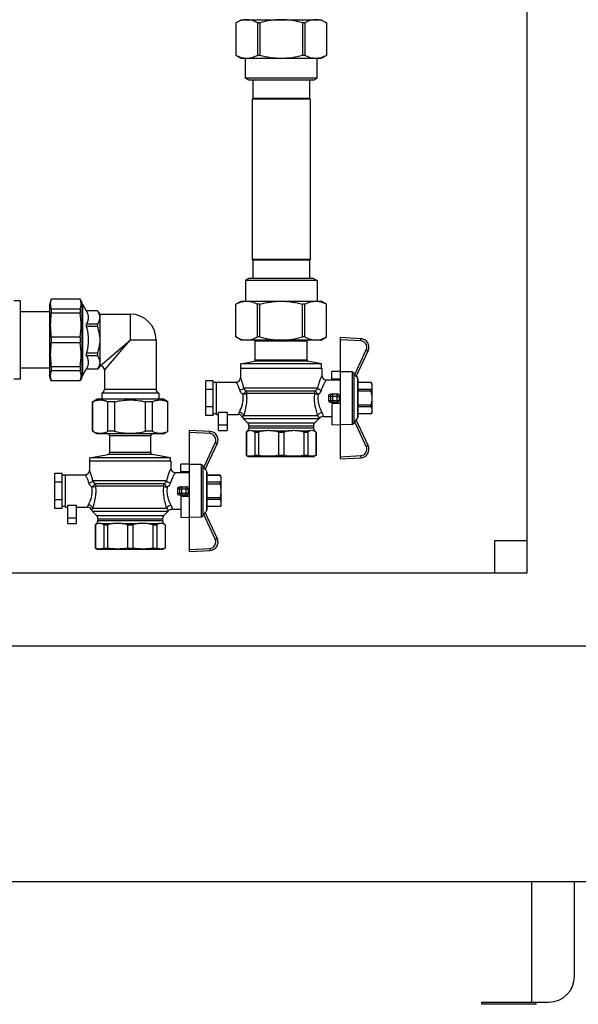
# Model space of a CAD drawing. Units: millimetres. Extents: x 0 to 841, y 0 to 594.
# Drawn here: x 623 to 700, y 200 to 337 of the extents above; entities that cross this region are included whole.
import ezdxf

# ---------------------------------------------------------------- set-up
doc = ezdxf.new("R2010")
doc.units = ezdxf.units.MM
doc.header["$LTSCALE"] = 46.255
doc.layers.get('0').update_dxf_attribs({"linetype": 'CONTINUOUS'})
doc.layers.add('A_STD', color=7, linetype='CONTINUOUS')

msp = doc.modelspace()

# ---------------------------------------------------------------- linework, layer by layer
at = {"color": 7, "linetype": 'Continuous'}
for p, q in [((693.17, 259.85), (693.17, 442.55)), ((652.67, 336.37), (653.42, 336.8)), ((652.67, 336.37), (652.67, 336.37)), ((652.67, 336.37), (652.67, 331.84)), ((652.67, 336.37), (652.67, 331.84)), ((653.42, 336.8), (664.52, 336.8)), ((655.99, 336.37), (655.65, 336.37)), ((655.65, 336.37), (655.65, 331.84)), ((655.99, 336.37), (655.99, 331.84)), ((662.28, 336.37), (661.95, 336.37)), ((661.95, 336.37), (661.95, 331.84)), ((662.28, 336.37), (662.28, 331.84)), ((664.52, 336.8), (665.27, 336.37)), ((665.27, 336.37), (665.26, 336.37)), ((665.26, 336.37), (665.26, 331.84)), ((665.27, 336.37), (665.27, 331.84)), ((652.67, 331.84), (652.67, 331.84)), ((653.42, 331.4), (652.67, 331.84)), ((655.99, 331.84), (655.65, 331.84)), ((662.28, 331.84), (661.95, 331.84)), ((665.27, 331.84), (664.52, 331.4)), ((665.27, 331.84), (665.26, 331.84)), ((664.52, 331.4), (653.42, 331.4)), ((653.99, 328.68), (653.99, 331.4)), ((663.95, 328.68), (663.95, 331.4)), ((663.95, 328.68), (653.99, 328.68)), ((654.47, 328.4), (653.99, 328.68)), ((663.47, 328.4), (654.47, 328.4)), ((655.02, 328.4), (655.02, 325.85)), ((662.91, 328.4), (662.91, 325.85)), ((663.47, 328.4), (663.95, 328.68)), ((655.02, 325.85), (654.92, 325.75)), ((663.02, 325.75), (654.92, 325.75)), ((654.92, 325.75), (654.92, 303.46)), ((662.91, 325.85), (655.02, 325.85)), ((662.91, 325.85), (663.02, 325.75)), ((663.02, 325.75), (663.02, 303.46)), ((663.02, 303.46), (654.92, 303.46)), ((654.92, 303.46), (655.02, 303.35)), ((662.91, 303.35), (655.02, 303.35)), ((655.02, 303.35), (655.02, 300.8)), ((663.02, 303.46), (662.91, 303.35)), ((662.91, 303.35), (662.91, 300.8)), ((654.47, 300.8), (653.99, 300.53)), ((663.95, 300.53), (653.99, 300.53)), ((653.99, 300.53), (653.99, 297.65)), ((663.47, 300.8), (654.47, 300.8)), ((663.47, 300.8), (663.95, 300.53)), ((663.95, 300.53), (663.95, 297.65)), ((622.67, 297.7), (621.77, 297.7)), ((622.67, 297.7), (622.67, 286.81)), ((626.99, 297.95), (626.75, 297.2)), ((626.75, 297.2), (626.75, 287.3)), ((630.99, 297.95), (626.99, 297.95)), ((626.99, 297.95), (626.99, 297.94)), ((630.99, 297.94), (626.99, 297.94)), ((631.25, 297.5), (630.99, 297.95)), ((630.99, 297.95), (630.99, 297.94)), ((631.25, 297.5), (631.25, 287)), ((631.25, 297.23), (631.32, 297.23)), ((631.32, 297.23), (631.86, 296.3)), ((631.32, 297.23), (631.32, 287.27)), ((652.67, 297.22), (653.42, 297.65)), ((652.67, 297.22), (652.67, 297.22)), ((652.67, 292.69), (652.67, 297.22)), ((652.67, 292.69), (652.67, 297.22)), ((653.42, 297.65), (664.52, 297.65)), ((655.99, 297.22), (655.65, 297.22)), ((655.65, 292.69), (655.65, 297.22)), ((655.99, 292.69), (655.99, 297.22)), ((662.28, 297.22), (661.95, 297.22)), ((661.95, 292.69), (661.95, 297.22)), ((662.28, 292.69), (662.28, 297.22)), ((665.27, 297.22), (664.52, 297.65)), ((665.27, 297.22), (665.26, 297.22)), ((665.26, 292.69), (665.26, 297.22)), ((665.27, 292.69), (665.27, 297.22)), ((626.75, 296.15), (622.67, 296.15)), ((630.99, 296.54), (626.99, 296.54)), ((626.99, 296.54), (626.99, 296)), ((630.99, 296), (626.99, 296)), ((630.99, 296.54), (630.99, 296)), ((633.41, 296.3), (631.86, 296.3)), ((633.41, 296.3), (631.86, 296.3)), ((631.86, 296.3), (631.86, 296.3)), ((633.77, 295.85), (633.41, 296.3)), ((633.41, 296.3), (633.41, 296.3)), ((633.77, 295.85), (637.97, 295.85)), ((633.77, 288.65), (633.77, 295.85)), ((633.41, 294.44), (631.86, 294.44)), ((631.86, 294.44), (631.86, 294.11)), ((633.41, 294.11), (631.86, 294.11)), ((633.41, 294.44), (633.41, 294.11)), ((630.99, 292.63), (626.99, 292.63)), ((626.99, 292.63), (626.99, 291.87)), ((630.99, 291.87), (626.99, 291.87)), ((630.99, 292.63), (630.99, 291.87)), ((641.57, 292.25), (641.57, 285.4)), ((652.67, 292.69), (652.67, 292.69)), ((653.42, 292.25), (652.67, 292.69)), ((664.52, 292.25), (653.42, 292.25)), ((655.37, 289.44), (655.37, 292.1)), ((655.99, 292.69), (655.65, 292.69)), ((662.28, 292.69), (661.95, 292.69)), ((662.57, 289.44), (662.57, 292.1)), ((664.52, 292.25), (665.27, 292.69)), ((665.27, 292.69), (665.26, 292.69)), ((670.04, 292.43), (667.22, 292.58)), ((667.22, 275.72), (667.22, 292.58)), ((633.41, 290.4), (631.86, 290.4)), ((631.86, 290.4), (631.86, 290.06)), ((633.41, 290.4), (633.41, 290.06)), ((669.4, 287.16), (671.06, 290.73)), ((633.41, 290.06), (631.86, 290.06)), ((653.34, 288.95), (655.24, 289.29)), ((664.59, 288.95), (662.69, 289.29)), ((626.75, 288.35), (622.67, 288.35)), ((630.99, 288.5), (626.99, 288.5)), ((626.99, 288.5), (626.99, 287.96)), ((630.99, 287.96), (626.99, 287.96)), ((630.99, 288.5), (630.99, 287.96)), ((631.32, 287.27), (631.86, 288.2)), ((633.41, 288.21), (631.86, 288.21)), ((631.86, 288.21), (631.86, 288.2)), ((633.41, 288.2), (631.86, 288.2)), ((633.77, 288.65), (633.41, 288.2)), ((633.41, 288.21), (633.41, 288.2)), ((634.37, 288.05), (634.37, 285.4)), ((653.31, 288.35), (664.62, 288.35)), ((653.31, 288.35), (653.31, 287)), ((664.59, 288.95), (653.34, 288.95)), ((653.34, 288.35), (653.34, 288.95)), ((664.59, 288.35), (664.59, 288.95)), ((664.62, 288.35), (664.62, 287.3)), ((667.22, 287.89), (666.02, 287.86)), ((666.02, 286.7), (666.02, 287.86)), ((668.82, 287.82), (667.22, 287.84)), ((669.2, 287.44), (669.08, 287.66)), ((622.67, 286.81), (621.77, 286.81)), ((626.99, 286.55), (626.75, 287.3)), ((630.99, 286.57), (626.99, 286.57)), ((626.99, 286.57), (626.99, 286.55)), ((630.99, 286.55), (626.99, 286.55)), ((631.25, 287), (630.99, 286.55)), ((630.99, 286.57), (630.99, 286.55)), ((631.25, 287.27), (631.32, 287.27)), ((649.52, 286.58), (648.47, 286.58)), ((648.47, 281.73), (648.47, 286.58)), ((649.52, 281.73), (649.52, 286.58)), ((649.97, 286.33), (649.52, 286.33)), ((649.97, 286.4), (652.71, 286.4)), ((649.97, 281.9), (649.97, 286.4)), ((665.22, 286.7), (667.22, 286.7)), ((666.02, 286.87), (667.22, 286.85)), ((669.42, 287.2), (669.58, 286.92)), ((669.62, 286.77), (669.62, 281.53)), ((671.5, 286.33), (669.62, 286.33)), ((671.5, 286.32), (669.62, 286.32)), ((671.63, 286.1), (671.5, 286.33)), ((671.5, 286.33), (671.5, 286.32)), ((634.07, 284.88), (634.01, 284.84)), ((641.87, 284.88), (641.93, 284.84)), ((649.52, 285.36), (648.47, 285.36)), ((671.5, 285.36), (669.62, 285.36)), ((671.5, 285.12), (669.62, 285.12)), ((671.5, 285.12), (671.5, 285.36)), ((671.63, 282.2), (671.63, 286.1)), ((632.72, 283.66), (633.32, 284)), ((632.75, 283.66), (632.72, 283.66)), ((632.72, 279.55), (632.72, 283.66)), ((632.75, 279.55), (632.75, 283.66)), ((642.62, 284), (633.32, 284)), ((641.93, 284.84), (634.01, 284.84)), ((634.01, 284.84), (634.01, 284)), ((635.84, 283.66), (634.87, 283.66)), ((634.87, 279.55), (634.87, 283.66)), ((635.84, 279.55), (635.84, 283.66)), ((641.06, 283.66), (640.09, 283.66)), ((640.09, 279.55), (640.09, 283.66)), ((641.06, 279.55), (641.06, 283.66)), ((641.93, 284.84), (641.93, 284)), ((643.22, 283.66), (642.62, 284)), ((643.22, 283.66), (643.19, 283.66)), ((643.19, 279.55), (643.19, 283.66)), ((643.22, 279.55), (643.22, 283.66)), ((665.88, 284.75), (666.77, 284.75)), ((666.77, 283.55), (665.88, 283.55)), ((667.07, 283.85), (667.07, 284.45)), ((649.52, 282.94), (648.47, 282.94)), ((650.27, 282.2), (651.47, 282.2)), ((650.27, 279.65), (650.27, 282.2)), ((651.47, 282.2), (651.47, 279.65)), ((667.22, 283.4), (666.02, 283.38)), ((666.02, 283.38), (666.02, 280.44)), ((671.5, 283.19), (669.62, 283.19)), ((671.5, 282.95), (669.62, 282.95)), ((671.5, 282.95), (671.5, 283.19)), ((671.63, 282.2), (671.5, 281.98)), ((649.52, 281.73), (648.47, 281.73)), ((649.97, 281.98), (649.52, 281.98)), ((649.97, 281.9), (650.27, 281.9)), ((651.47, 281.9), (653.03, 281.9)), ((653.74, 281.28), (654.29, 280.73)), ((664.19, 281.28), (663.64, 280.73)), ((664.74, 281.6), (666.02, 281.6)), ((669.08, 280.64), (669.2, 280.87)), ((671.06, 277.58), (669.4, 281.14)), ((669.42, 281.11), (669.58, 281.38)), ((671.5, 281.98), (669.62, 281.98)), ((671.5, 281.98), (669.62, 281.98)), ((671.5, 281.98), (671.5, 281.98)), ((632.75, 279.55), (632.72, 279.55)), ((633.32, 279.2), (632.72, 279.55)), ((635.84, 279.55), (634.87, 279.55)), ((641.06, 279.55), (640.09, 279.55)), ((642.62, 279.2), (643.22, 279.55)), ((643.22, 279.55), (643.19, 279.55)), ((649.04, 279.53), (646.22, 279.68)), ((646.22, 262.82), (646.22, 279.68)), ((650.27, 279.65), (651.47, 279.65)), ((654.29, 279.63), (654.11, 279.44)), ((654.11, 279.44), (654.12, 279.44)), ((654.11, 279.44), (654.11, 276.22)), ((654.12, 279.44), (654.12, 276.22)), ((654.47, 280.3), (654.47, 280.05)), ((655.28, 279.44), (655.81, 279.44)), ((655.28, 279.44), (655.28, 276.22)), ((655.81, 279.44), (655.81, 276.22)), ((658.59, 279.44), (659.34, 279.44)), ((658.59, 279.44), (658.59, 276.22)), ((659.34, 279.44), (659.34, 276.22)), ((662.13, 279.44), (662.66, 279.44)), ((662.13, 279.44), (662.13, 276.22)), ((662.66, 279.44), (662.66, 276.22)), ((663.47, 280.3), (663.47, 280.05)), ((663.64, 279.63), (663.83, 279.44)), ((663.81, 279.44), (663.83, 279.44)), ((663.81, 279.44), (663.81, 276.22)), ((663.83, 279.44), (663.83, 276.22)), ((667.22, 280.42), (666.02, 280.44)), ((668.82, 280.49), (667.22, 280.47)), ((642.62, 279.2), (633.32, 279.2)), ((635.12, 276.61), (635.12, 278.9)), ((640.82, 276.61), (640.82, 278.9)), ((648.4, 274.26), (650.06, 277.83)), ((632.31, 275.45), (643.62, 275.45)), ((632.31, 275.45), (632.31, 274.1)), ((632.34, 275.87), (634.87, 276.32)), ((643.59, 275.87), (632.34, 275.87)), ((632.34, 275.45), (632.34, 275.87)), ((643.59, 275.87), (641.06, 276.32)), ((643.59, 275.45), (643.59, 275.87)), ((643.62, 275.45), (643.62, 274.4)), ((654.11, 276.22), (654.12, 276.22)), ((654.11, 276.22), (654.39, 276.05)), ((654.39, 276.05), (663.54, 276.05)), ((655.28, 276.22), (655.81, 276.22)), ((658.59, 276.22), (659.34, 276.22)), ((662.13, 276.22), (662.66, 276.22)), ((663.83, 276.22), (663.54, 276.05)), ((663.81, 276.22), (663.83, 276.22)), ((667.22, 275.72), (670.04, 275.87)), ((646.22, 274.99), (645.02, 274.96)), ((645.02, 273.8), (645.02, 274.96)), ((645.02, 273.97), (646.22, 273.95)), ((647.82, 274.92), (646.22, 274.94)), ((648.2, 274.54), (648.08, 274.76)), ((648.42, 274.3), (648.58, 274.02)), ((628.52, 273.68), (627.47, 273.68)), ((627.47, 268.83), (627.47, 273.68)), ((628.52, 268.83), (628.52, 273.68)), ((628.97, 273.43), (628.52, 273.43)), ((628.97, 273.5), (631.71, 273.5)), ((628.97, 269), (628.97, 273.5)), ((644.22, 273.8), (646.22, 273.8)), ((648.62, 273.87), (648.62, 268.63)), ((650.5, 273.43), (648.62, 273.43)), ((650.5, 273.42), (648.62, 273.42)), ((650.63, 273.2), (650.5, 273.43)), ((650.5, 273.43), (650.5, 273.42)), ((650.63, 269.3), (650.63, 273.2)), ((628.52, 272.46), (627.47, 272.46)), ((644.88, 271.85), (645.77, 271.85)), ((646.07, 270.95), (646.07, 271.55)), ((650.5, 272.46), (648.62, 272.46)), ((650.5, 272.22), (648.62, 272.22)), ((650.5, 272.22), (650.5, 272.46)), ((628.52, 270.04), (627.47, 270.04)), ((645.77, 270.65), (644.88, 270.65)), ((646.22, 270.5), (645.02, 270.48)), ((645.02, 270.48), (645.02, 267.54)), ((650.5, 270.29), (648.62, 270.29)), ((650.5, 270.05), (648.62, 270.05)), ((650.5, 270.05), (650.5, 270.29)), ((628.52, 268.83), (627.47, 268.83)), ((628.97, 269.08), (628.52, 269.08)), ((628.97, 269), (629.27, 269)), ((629.27, 269.3), (630.47, 269.3)), ((629.27, 266.75), (629.27, 269.3)), ((643.74, 268.7), (645.02, 268.7)), ((648.42, 268.21), (648.58, 268.48)), ((650.5, 269.08), (648.62, 269.08)), ((650.5, 269.08), (648.62, 269.08)), ((650.63, 269.3), (650.5, 269.08)), ((650.5, 269.08), (650.5, 269.08)), ((632.74, 268.38), (633.29, 267.83)), ((633.47, 267.4), (633.47, 267.15)), ((642.47, 267.4), (642.47, 267.15)), ((643.19, 268.38), (642.64, 267.83)), ((646.22, 267.52), (645.02, 267.54)), ((647.82, 267.59), (646.22, 267.57)), ((648.08, 267.74), (648.2, 267.97)), ((650.06, 264.68), (648.4, 268.24)), ((633.29, 266.73), (633.11, 266.54)), ((633.11, 266.54), (633.12, 266.54)), ((633.11, 266.54), (633.11, 263.32)), ((633.12, 266.54), (633.12, 263.32)), ((634.28, 266.54), (634.81, 266.54)), ((634.28, 266.54), (634.28, 263.32)), ((634.81, 266.54), (634.81, 263.32)), ((637.59, 266.54), (638.34, 266.54)), ((637.59, 266.54), (637.59, 263.32)), ((638.34, 266.54), (638.34, 263.32)), ((641.13, 266.54), (641.66, 266.54)), ((641.13, 266.54), (641.13, 263.32)), ((641.66, 266.54), (641.66, 263.32)), ((642.64, 266.73), (642.83, 266.54)), ((642.81, 266.54), (642.83, 266.54)), ((642.81, 266.54), (642.81, 263.32)), ((642.83, 266.54), (642.83, 263.32)), ((688.67, 264.35), (693.17, 264.35)), ((688.67, 259.85), (688.67, 264.35)), ((633.11, 263.32), (633.12, 263.32)), ((633.11, 263.32), (633.39, 263.15)), ((633.39, 263.15), (642.54, 263.15)), ((634.28, 263.32), (634.81, 263.32)), ((637.59, 263.32), (638.34, 263.32)), ((641.13, 263.32), (641.66, 263.32)), ((642.83, 263.32), (642.54, 263.15)), ((642.81, 263.32), (642.83, 263.32)), ((646.22, 262.82), (649.04, 262.97)), ((489.17, 259.85), (693.17, 259.85)), ((703.37, 249.65), (478.97, 249.65)), ((478.97, 216.95), (703.37, 216.95)), ((699.77, 203.75), (699.77, 216.95)), ((686.87, 200.15), (696.17, 200.15)), ((686.87, 199.85), (686.87, 200.15)), ((694.37, 200.15), (694.37, 199.85)), ((694.37, 199.85), (686.87, 199.85))]:
    msp.add_line(p, q, dxfattribs=at)
at = {"color": 9, "linetype": 'Continuous'}
for p, q in [((637.97, 295.85), (637.97, 292.25)), ((633.77, 288.65), (637.97, 292.25)), ((634.37, 288.05), (637.97, 292.25)), ((641.57, 292.25), (637.97, 292.25)), ((662.57, 292.1), (655.37, 292.1)), ((670.03, 292.13), (667.22, 292.28)), ((669.2, 287.44), (670.8, 290.86)), ((662.69, 289.29), (655.24, 289.29)), ((662.57, 289.44), (655.37, 289.44)), ((633.77, 288.65), (633.77, 288.66)), ((633.78, 288.67), (633.8, 288.68)), ((668.82, 287.82), (668.82, 280.49)), ((669.08, 287.66), (669.08, 280.64)), ((669.58, 286.92), (669.58, 281.38)), ((634.07, 284.88), (641.87, 284.88)), ((634.37, 285.4), (641.57, 285.4)), ((664.01, 285.56), (653.78, 285.56)), ((654.06, 285.19), (663.71, 285.19)), ((663.6, 284.82), (654.18, 284.82)), ((665.58, 284.45), (667.07, 284.45)), ((665.58, 283.85), (667.07, 283.85)), ((665.81, 284.45), (665.81, 283.85)), ((666.1, 284.75), (666.1, 283.55)), ((666.77, 283.55), (666.77, 284.75)), ((664.06, 281.7), (653.73, 281.7)), ((664.19, 281.28), (653.74, 281.28)), ((670.8, 277.45), (669.2, 280.87)), ((649.03, 279.23), (646.22, 279.38)), ((650.27, 280.43), (651.47, 280.43)), ((654.29, 280.73), (663.64, 280.73)), ((654.29, 279.63), (654.42, 279.63)), ((654.47, 280.3), (663.47, 280.3)), ((654.47, 280.05), (663.47, 280.05)), ((654.97, 279.63), (656.53, 279.63)), ((657.86, 279.63), (660.07, 279.63)), ((661.4, 279.63), (662.96, 279.63)), ((663.51, 279.63), (663.64, 279.63)), ((640.82, 278.9), (635.12, 278.9)), ((648.2, 274.54), (649.8, 277.96)), ((641.06, 276.32), (634.87, 276.32)), ((640.82, 276.61), (635.12, 276.61)), ((667.22, 276.02), (670.03, 276.17)), ((647.82, 274.92), (647.82, 267.59)), ((648.08, 274.76), (648.08, 267.74)), ((648.58, 274.02), (648.58, 268.48)), ((643.01, 272.66), (632.78, 272.66)), ((633.06, 272.29), (642.71, 272.29)), ((642.6, 271.92), (633.18, 271.92)), ((644.58, 271.55), (646.07, 271.55)), ((644.81, 271.55), (644.81, 270.95)), ((645.1, 271.85), (645.1, 270.65)), ((645.77, 270.65), (645.77, 271.85)), ((644.58, 270.95), (646.07, 270.95)), ((643.06, 268.8), (632.73, 268.8)), ((629.27, 267.53), (630.47, 267.53)), ((643.19, 268.38), (632.74, 268.38)), ((633.29, 267.83), (642.64, 267.83)), ((633.47, 267.4), (642.47, 267.4)), ((633.47, 267.15), (642.47, 267.15)), ((649.8, 264.55), (648.2, 267.97)), ((633.29, 266.73), (633.42, 266.73)), ((633.97, 266.73), (635.53, 266.73)), ((636.86, 266.73), (639.07, 266.73)), ((640.4, 266.73), (641.96, 266.73)), ((642.51, 266.73), (642.64, 266.73)), ((646.22, 263.12), (649.03, 263.27))]:
    msp.add_line(p, q, dxfattribs=at)
msp.add_lwpolyline([(634.37, 288.05), (634.37, 288.06), (634.4, 288.09)], dxfattribs=at)
at = {"color": 7, "linetype": 'Continuous'}
for centre, radius, start, end in [((637.97, 292.25), 3.6, 0, 90), ((655.22, 292.1), 0.15, 0, 90), ((662.72, 292.1), 0.15, 90, 180), ((669.98, 291.24), 1.2, 335, 87), ((655.22, 289.44), 0.15, 280, 360), ((662.72, 289.44), 0.15, 180, 260), ((633.77, 288.05), 0.6, 0, 90), ((652.71, 287), 0.6, 270, 360), ((665.22, 287.3), 0.6, 180, 270), ((669.32, 286.77), 0.3, 0, 30), ((633.77, 285.4), 0.6, 300, 360), ((642.17, 285.4), 0.6, 180, 240), ((666.77, 284.45), 0.3, 0, 90), ((666.77, 283.85), 0.3, 270, 360), ((653.03, 281.3), 0.6, 19.3967, 90), ((654.17, 281.7), 0.6, 199.3967, 225), ((663.77, 281.7), 0.6, 315, 324.4011), ((664.74, 281), 0.6, 90, 144.4011), ((669.32, 281.53), 0.3, 330, 360), ((648.98, 278.34), 1.2, 335, 87), ((653.87, 280.3), 0.6, 0, 45), ((653.87, 280.05), 0.6, 315, 360), ((664.07, 280.3), 0.6, 135, 180), ((664.07, 280.05), 0.6, 180, 225), ((634.82, 278.9), 0.3, 0, 90), ((641.12, 278.9), 0.3, 90, 180), ((669.98, 277.07), 1.2, 273, 25), ((634.82, 276.61), 0.3, 280, 360), ((641.12, 276.61), 0.3, 180, 260), ((631.71, 274.1), 0.6, 270, 360), ((644.22, 274.4), 0.6, 180, 270), ((648.32, 273.87), 0.3, 0, 30), ((645.77, 271.55), 0.3, 0, 90), ((645.77, 270.95), 0.3, 270, 360), ((632.03, 268.4), 0.6, 19.3967, 90), ((633.17, 268.8), 0.6, 199.3967, 225), ((642.77, 268.8), 0.6, 315, 324.4011), ((643.74, 268.1), 0.6, 90, 144.4011), ((648.32, 268.63), 0.3, 330, 360), ((632.87, 267.4), 0.6, 0, 45), ((632.87, 267.15), 0.6, 315, 360), ((643.07, 267.4), 0.6, 135, 180), ((643.07, 267.15), 0.6, 180, 225), ((648.98, 264.17), 1.2, 273, 25), ((696.17, 203.75), 3.6, 270, 360)]:
    msp.add_arc(centre, radius, start, end, dxfattribs=at)
at = {"color": 9, "linetype": 'Continuous'}
for centre, start, end in [((669.98, 291.24), 335, 87), ((648.98, 278.34), 335, 87), ((669.98, 277.07), 273, 25), ((648.98, 264.17), 273, 25)]:
    msp.add_arc(centre, 0.9, start, end, dxfattribs=at)
at = {"color": 7, "linetype": 'Continuous'}
for centre in [(664.9, 284.15), (643.9, 271.25)]:
    msp.add_ellipse(centre, major_axis=(0, 2.55), ratio=0.267949, start_param=-1.688716, end_param=-1.452876, dxfattribs=at)
for points, knots in [([(654.16, 336.8), (653.91, 336.8), (653.38, 336.72), (652.9, 336.5), (652.67, 336.37)], [0, 0, 0, 0, 0.486555, 1, 1, 1, 1]), ([(655.65, 336.37), (655.42, 336.5), (654.94, 336.72), (654.41, 336.8), (654.16, 336.8)], [0, 0, 0, 0, 0.513445, 1, 1, 1, 1]), ([(658.97, 336.8), (658.46, 336.8), (657.46, 336.72), (656.47, 336.5), (655.99, 336.37)], [0, 0, 0, 0, 0.499918, 1, 1, 1, 1]), ([(661.95, 336.37), (661.46, 336.5), (660.48, 336.72), (659.47, 336.8), (658.97, 336.8)], [0, 0, 0, 0, 0.500082, 1, 1, 1, 1]), ([(663.77, 336.8), (663.52, 336.8), (663, 336.72), (662.52, 336.5), (662.28, 336.37)], [0, 0, 0, 0, 0.486555, 1, 1, 1, 1]), ([(665.26, 336.37), (665.03, 336.5), (664.55, 336.72), (664.03, 336.8), (663.77, 336.8)], [0, 0, 0, 0, 0.513445, 1, 1, 1, 1]), ([(654.16, 331.4), (653.91, 331.4), (653.38, 331.49), (652.9, 331.71), (652.67, 331.84)], [0, 0, 0, 0, 0.486555, 1, 1, 1, 1]), ([(655.65, 331.84), (655.42, 331.71), (654.94, 331.49), (654.41, 331.4), (654.16, 331.4)], [0, 0, 0, 0, 0.513445, 1, 1, 1, 1]), ([(658.97, 331.4), (658.46, 331.4), (657.46, 331.48), (656.47, 331.7), (655.99, 331.84)], [0, 0, 0, 0, 0.499918, 1, 1, 1, 1]), ([(661.95, 331.84), (661.46, 331.7), (660.48, 331.48), (659.47, 331.4), (658.97, 331.4)], [0, 0, 0, 0, 0.500082, 1, 1, 1, 1]), ([(663.77, 331.4), (663.52, 331.4), (663, 331.49), (662.52, 331.71), (662.28, 331.84)], [0, 0, 0, 0, 0.486555, 1, 1, 1, 1]), ([(665.26, 331.84), (665.03, 331.71), (664.55, 331.49), (664.03, 331.4), (663.77, 331.4)], [0, 0, 0, 0, 0.513445, 1, 1, 1, 1]), ([(630.99, 296.54), (631.04, 296.65), (631.13, 296.88), (631.18, 297.24), (631.13, 297.6), (631.04, 297.83), (630.99, 297.94)], [0, 0, 0, 0, 0.255931, 0.5, 0.744069, 1, 1, 1, 1]), ([(652.67, 297.22), (652.9, 297.35), (653.38, 297.57), (653.91, 297.65), (654.16, 297.65)], [0, 0, 0, 0, 0.513438, 1, 1, 1, 1]), ([(654.16, 297.65), (654.41, 297.65), (654.94, 297.57), (655.42, 297.35), (655.65, 297.22)], [0, 0, 0, 0, 0.486562, 1, 1, 1, 1]), ([(655.99, 297.22), (656.47, 297.35), (657.46, 297.57), (658.46, 297.65), (658.97, 297.65)], [0, 0, 0, 0, 0.500075, 1, 1, 1, 1]), ([(658.97, 297.65), (659.47, 297.65), (660.48, 297.57), (661.46, 297.35), (661.95, 297.22)], [0, 0, 0, 0, 0.499925, 1, 1, 1, 1]), ([(662.28, 297.22), (662.52, 297.35), (663, 297.57), (663.52, 297.65), (663.77, 297.65)], [0, 0, 0, 0, 0.513438, 1, 1, 1, 1]), ([(663.77, 297.65), (664.03, 297.65), (664.55, 297.57), (665.03, 297.35), (665.26, 297.22)], [0, 0, 0, 0, 0.486562, 1, 1, 1, 1]), ([(630.99, 292.63), (631.1, 293.19), (631.22, 294.32), (631.1, 295.45), (630.99, 296)], [0, 0, 0, 0, 0.5, 1, 1, 1, 1]), ([(631.86, 296.3), (631.93, 296.15), (632.07, 295.85), (632.14, 295.37), (632.07, 294.89), (631.93, 294.59), (631.86, 294.44)], [0, 0, 0, 0, 0.256314, 0.5, 0.743686, 1, 1, 1, 1]), ([(633.77, 295.37), (633.77, 295.53), (633.69, 295.87), (633.52, 296.16), (633.41, 296.3)], [0, 0, 0, 0, 0.478692, 1, 1, 1, 1]), ([(633.41, 294.44), (633.52, 294.58), (633.69, 294.87), (633.77, 295.21), (633.77, 295.37)], [0, 0, 0, 0, 0.521309, 1, 1, 1, 1]), ([(631.86, 294.11), (631.94, 293.81), (632.07, 293.19), (632.14, 292.25), (632.07, 291.31), (631.94, 290.7), (631.86, 290.4)], [0, 0, 0, 0, 0.250032, 0.5, 0.749968, 1, 1, 1, 1]), ([(633.77, 292.25), (633.77, 292.57), (633.7, 293.2), (633.52, 293.81), (633.41, 294.11)], [0, 0, 0, 0, 0.499857, 1, 1, 1, 1]), ([(630.99, 288.5), (631.1, 289.05), (631.22, 290.19), (631.1, 291.32), (630.99, 291.87)], [0, 0, 0, 0, 0.5, 1, 1, 1, 1]), ([(633.41, 290.4), (633.52, 290.69), (633.7, 291.3), (633.77, 291.94), (633.77, 292.25)], [0, 0, 0, 0, 0.500143, 1, 1, 1, 1]), ([(652.67, 292.69), (652.9, 292.56), (653.38, 292.34), (653.91, 292.25), (654.16, 292.25)], [0, 0, 0, 0, 0.513438, 1, 1, 1, 1]), ([(654.16, 292.25), (654.41, 292.25), (654.94, 292.34), (655.42, 292.56), (655.65, 292.69)], [0, 0, 0, 0, 0.486562, 1, 1, 1, 1]), ([(655.99, 292.69), (656.47, 292.55), (657.46, 292.33), (658.46, 292.25), (658.97, 292.25)], [0, 0, 0, 0, 0.500075, 1, 1, 1, 1]), ([(658.97, 292.25), (659.47, 292.25), (660.48, 292.33), (661.46, 292.55), (661.95, 292.69)], [0, 0, 0, 0, 0.499925, 1, 1, 1, 1]), ([(662.28, 292.69), (662.52, 292.56), (663, 292.34), (663.52, 292.25), (663.77, 292.25)], [0, 0, 0, 0, 0.513438, 1, 1, 1, 1]), ([(663.77, 292.25), (664.03, 292.25), (664.55, 292.34), (665.03, 292.56), (665.26, 292.69)], [0, 0, 0, 0, 0.486562, 1, 1, 1, 1]), ([(631.86, 290.06), (631.93, 289.92), (632.07, 289.62), (632.14, 289.13), (632.07, 288.65), (631.93, 288.35), (631.86, 288.21)], [0, 0, 0, 0, 0.256314, 0.5, 0.743686, 1, 1, 1, 1]), ([(633.77, 289.13), (633.77, 289.3), (633.69, 289.63), (633.52, 289.92), (633.41, 290.06)], [0, 0, 0, 0, 0.478692, 1, 1, 1, 1]), ([(633.41, 288.21), (633.52, 288.35), (633.69, 288.64), (633.77, 288.97), (633.77, 289.13)], [0, 0, 0, 0, 0.521309, 1, 1, 1, 1]), ([(630.99, 286.57), (631.04, 286.68), (631.13, 286.9), (631.18, 287.26), (631.13, 287.62), (631.04, 287.85), (630.99, 287.96)], [0, 0, 0, 0, 0.255931, 0.5, 0.744069, 1, 1, 1, 1]), ([(668.82, 287.82), (668.88, 287.82), (668.98, 287.79), (669.05, 287.71), (669.08, 287.66)], [0, 0, 0, 0, 0.499786, 1, 1, 1, 1]), ([(669.4, 287.16), (669.4, 287.16), (669.39, 287.16), (669.39, 287.17), (669.37, 287.18), (669.35, 287.2), (669.32, 287.25), (669.26, 287.33), (669.22, 287.4), (669.2, 287.44)], [0, 0, 0, 0, 0.021931, 0.046458, 0.081428, 0.180516, 0.311921, 0.636982, 1, 1, 1, 1]), ([(671.63, 285.84), (671.63, 285.88), (671.61, 286.05), (671.55, 286.21), (671.5, 286.32)], [0, 0, 0, 0, 0.243204, 1, 1, 1, 1]), ([(671.5, 285.36), (671.52, 285.4), (671.59, 285.55), (671.63, 285.72), (671.63, 285.84)], [0, 0, 0, 0, 0.260531, 1, 1, 1, 1]), ([(632.75, 283.66), (632.92, 283.74), (633.26, 283.87), (633.81, 283.94), (634.36, 283.87), (634.7, 283.74), (634.87, 283.66)], [0, 0, 0, 0, 0.254979, 0.5, 0.745021, 1, 1, 1, 1]), ([(635.84, 283.66), (636.54, 283.82), (637.97, 284.01), (639.4, 283.82), (640.09, 283.66)], [0, 0, 0, 0, 0.5, 1, 1, 1, 1]), ([(641.06, 283.66), (641.23, 283.74), (641.58, 283.87), (642.12, 283.94), (642.67, 283.87), (643.02, 283.74), (643.19, 283.66)], [0, 0, 0, 0, 0.254979, 0.5, 0.745021, 1, 1, 1, 1]), ([(665.58, 284.45), (665.58, 284.53), (665.64, 284.69), (665.8, 284.75), (665.88, 284.75)], [0, 0, 0, 0, 0.498047, 1, 1, 1, 1]), ([(665.88, 283.55), (665.8, 283.55), (665.64, 283.61), (665.58, 283.78), (665.58, 283.85)], [0, 0, 0, 0, 0.501952, 1, 1, 1, 1]), ([(671.63, 282.46), (671.63, 282.5), (671.61, 282.67), (671.55, 282.83), (671.5, 282.95)], [0, 0, 0, 0, 0.243204, 1, 1, 1, 1]), ([(671.5, 281.98), (671.52, 282.02), (671.59, 282.17), (671.63, 282.34), (671.63, 282.46)], [0, 0, 0, 0, 0.260531, 1, 1, 1, 1]), ([(669.2, 280.87), (669.22, 280.9), (669.26, 280.97), (669.32, 281.05), (669.35, 281.1), (669.37, 281.13), (669.39, 281.14), (669.39, 281.14), (669.4, 281.15), (669.4, 281.14)], [0, 0, 0, 0, 0.363019, 0.688081, 0.819486, 0.918574, 0.953542, 0.978069, 1, 1, 1, 1]), ([(632.75, 279.55), (632.92, 279.47), (633.26, 279.34), (633.81, 279.26), (634.36, 279.34), (634.7, 279.47), (634.87, 279.55)], [0, 0, 0, 0, 0.254979, 0.5, 0.745021, 1, 1, 1, 1]), ([(635.84, 279.55), (636.54, 279.39), (637.97, 279.19), (639.4, 279.39), (640.09, 279.55)], [0, 0, 0, 0, 0.5, 1, 1, 1, 1]), ([(641.06, 279.55), (641.23, 279.47), (641.58, 279.34), (642.12, 279.26), (642.67, 279.34), (643.02, 279.47), (643.19, 279.55)], [0, 0, 0, 0, 0.254979, 0.5, 0.745021, 1, 1, 1, 1]), ([(654.42, 279.63), (654.4, 279.62), (654.29, 279.57), (654.19, 279.5), (654.12, 279.44)], [0, 0, 0, 0, 0.236936, 1, 1, 1, 1]), ([(655.28, 279.44), (655.25, 279.46), (655.16, 279.53), (655.05, 279.59), (654.97, 279.63)], [0, 0, 0, 0, 0.264301, 1, 1, 1, 1]), ([(662.96, 279.63), (662.93, 279.62), (662.83, 279.57), (662.73, 279.5), (662.66, 279.44)], [0, 0, 0, 0, 0.236936, 1, 1, 1, 1]), ([(663.81, 279.44), (663.79, 279.46), (663.69, 279.53), (663.59, 279.59), (663.51, 279.63)], [0, 0, 0, 0, 0.264301, 1, 1, 1, 1]), ([(669.08, 280.64), (669.05, 280.6), (668.98, 280.52), (668.88, 280.49), (668.82, 280.49)], [0, 0, 0, 0, 0.500214, 1, 1, 1, 1]), ([(647.82, 274.92), (647.88, 274.92), (647.98, 274.89), (648.05, 274.81), (648.08, 274.76)], [0, 0, 0, 0, 0.499789, 1, 1, 1, 1]), ([(648.4, 274.26), (648.4, 274.26), (648.39, 274.26), (648.39, 274.27), (648.37, 274.28), (648.35, 274.3), (648.32, 274.35), (648.26, 274.43), (648.22, 274.5), (648.2, 274.54)], [0, 0, 0, 0, 0.021937, 0.046485, 0.081499, 0.180646, 0.312107, 0.637109, 1, 1, 1, 1]), ([(650.63, 272.94), (650.63, 272.98), (650.61, 273.15), (650.55, 273.31), (650.5, 273.42)], [0, 0, 0, 0, 0.243204, 1, 1, 1, 1]), ([(650.5, 272.46), (650.52, 272.5), (650.59, 272.65), (650.63, 272.82), (650.63, 272.94)], [0, 0, 0, 0, 0.260531, 1, 1, 1, 1]), ([(644.58, 271.55), (644.58, 271.63), (644.64, 271.79), (644.8, 271.85), (644.88, 271.85)], [0, 0, 0, 0, 0.498026, 1, 1, 1, 1]), ([(644.88, 270.65), (644.8, 270.65), (644.64, 270.71), (644.58, 270.88), (644.58, 270.95)], [0, 0, 0, 0, 0.501926, 1, 1, 1, 1]), ([(650.63, 269.56), (650.63, 269.6), (650.61, 269.77), (650.55, 269.93), (650.5, 270.05)], [0, 0, 0, 0, 0.243204, 1, 1, 1, 1]), ([(650.5, 269.08), (650.52, 269.12), (650.59, 269.27), (650.63, 269.44), (650.63, 269.56)], [0, 0, 0, 0, 0.260531, 1, 1, 1, 1]), ([(648.08, 267.74), (648.05, 267.7), (647.98, 267.62), (647.88, 267.59), (647.82, 267.59)], [0, 0, 0, 0, 0.500211, 1, 1, 1, 1]), ([(648.2, 267.97), (648.22, 268), (648.26, 268.07), (648.32, 268.15), (648.35, 268.2), (648.37, 268.23), (648.39, 268.24), (648.39, 268.24), (648.4, 268.25), (648.4, 268.24)], [0, 0, 0, 0, 0.362978, 0.688043, 0.819464, 0.91857, 0.953542, 0.97807, 1, 1, 1, 1]), ([(633.42, 266.73), (633.4, 266.72), (633.29, 266.67), (633.19, 266.6), (633.12, 266.54)], [0, 0, 0, 0, 0.236936, 1, 1, 1, 1]), ([(633.42, 266.73), (633.51, 266.76), (633.7, 266.82), (633.89, 266.76), (633.97, 266.73)], [0, 0, 0, 0, 0.5, 1, 1, 1, 1]), ([(634.28, 266.54), (634.25, 266.56), (634.16, 266.63), (634.05, 266.69), (633.97, 266.73)], [0, 0, 0, 0, 0.264301, 1, 1, 1, 1]), ([(635.53, 266.73), (635.75, 266.76), (636.2, 266.82), (636.64, 266.76), (636.86, 266.73)], [0, 0, 0, 0, 0.5, 1, 1, 1, 1]), ([(639.07, 266.73), (639.29, 266.76), (639.73, 266.82), (640.18, 266.76), (640.4, 266.73)], [0, 0, 0, 0, 0.5, 1, 1, 1, 1]), ([(641.96, 266.73), (641.93, 266.72), (641.83, 266.67), (641.73, 266.6), (641.66, 266.54)], [0, 0, 0, 0, 0.236936, 1, 1, 1, 1]), ([(641.96, 266.73), (642.05, 266.76), (642.24, 266.82), (642.42, 266.76), (642.51, 266.73)], [0, 0, 0, 0, 0.5, 1, 1, 1, 1]), ([(642.81, 266.54), (642.79, 266.56), (642.69, 266.63), (642.59, 266.69), (642.51, 266.73)], [0, 0, 0, 0, 0.264301, 1, 1, 1, 1]), ([(634.28, 263.32), (634.1, 263.23), (633.7, 263.12), (633.3, 263.23), (633.12, 263.32)], [0, 0, 0, 0, 0.5, 1, 1, 1, 1]), ([(637.59, 263.32), (637.13, 263.23), (636.2, 263.13), (635.26, 263.23), (634.81, 263.32)], [0, 0, 0, 0, 0.5, 1, 1, 1, 1]), ([(641.13, 263.32), (640.67, 263.23), (639.73, 263.13), (638.8, 263.23), (638.34, 263.32)], [0, 0, 0, 0, 0.5, 1, 1, 1, 1]), ([(642.81, 263.32), (642.63, 263.23), (642.24, 263.12), (641.84, 263.23), (641.66, 263.32)], [0, 0, 0, 0, 0.5, 1, 1, 1, 1])]:
    msp.add_open_spline(points, degree=3, knots=knots, dxfattribs=at)
for points in [[(626.99, 296.54), (626.93, 296.77), (626.86, 297.24), (626.93, 297.71), (626.99, 297.94)], [(626.99, 292.63), (626.93, 293.19), (626.86, 294.32), (626.93, 295.45), (626.99, 296)], [(626.99, 288.5), (626.93, 289.06), (626.86, 290.19), (626.93, 291.31), (626.99, 291.87)], [(626.99, 286.57), (626.93, 286.79), (626.86, 287.26), (626.93, 287.73), (626.99, 287.96)], [(671.63, 284.15), (671.63, 284.48), (671.58, 284.8), (671.5, 285.12)], [(671.5, 283.19), (671.58, 283.5), (671.63, 283.83), (671.63, 284.15)], [(654.42, 279.63), (654.51, 279.66), (654.7, 279.72), (654.89, 279.66), (654.97, 279.63)], [(656.53, 279.63), (656.29, 279.59), (656.04, 279.52), (655.81, 279.44)], [(656.53, 279.63), (656.75, 279.66), (657.2, 279.72), (657.64, 279.66), (657.86, 279.63)], [(658.59, 279.44), (658.35, 279.52), (658.11, 279.59), (657.86, 279.63)], [(660.07, 279.63), (659.82, 279.59), (659.58, 279.52), (659.34, 279.44)], [(660.07, 279.63), (660.29, 279.66), (660.73, 279.72), (661.18, 279.66), (661.4, 279.63)], [(662.13, 279.44), (661.89, 279.52), (661.65, 279.59), (661.4, 279.63)], [(662.96, 279.63), (663.05, 279.66), (663.24, 279.72), (663.42, 279.66), (663.51, 279.63)], [(655.28, 276.22), (655.1, 276.13), (654.7, 276.02), (654.3, 276.13), (654.12, 276.22)], [(658.59, 276.22), (658.13, 276.13), (657.2, 276.03), (656.26, 276.13), (655.81, 276.22)], [(662.13, 276.22), (661.67, 276.13), (660.73, 276.03), (659.8, 276.13), (659.34, 276.22)], [(663.81, 276.22), (663.63, 276.13), (663.24, 276.02), (662.84, 276.13), (662.66, 276.22)], [(650.63, 271.25), (650.63, 271.58), (650.58, 271.9), (650.5, 272.22)], [(650.5, 270.29), (650.58, 270.6), (650.63, 270.93), (650.63, 271.25)], [(635.53, 266.73), (635.29, 266.69), (635.04, 266.62), (634.81, 266.54)], [(637.59, 266.54), (637.35, 266.62), (637.11, 266.69), (636.86, 266.73)], [(639.07, 266.73), (638.82, 266.69), (638.58, 266.62), (638.34, 266.54)], [(641.13, 266.54), (640.89, 266.62), (640.65, 266.69), (640.4, 266.73)]]:
    msp.add_open_spline(points, degree=3, dxfattribs=at)
at = {"color": 9, "linetype": 'Continuous'}
for points, knots in [([(670.03, 292.13), (670.03, 292.17), (670.03, 292.23), (670.04, 292.3), (670.04, 292.34), (670.04, 292.38), (670.04, 292.41), (670.04, 292.42), (670.04, 292.43), (670.04, 292.43)], [0, 0, 0, 0, 0.38261, 0.555386, 0.706805, 0.831145, 0.923533, 0.980478, 1, 1, 1, 1]), ([(670.8, 290.86), (670.83, 290.84), (670.88, 290.82), (670.94, 290.79), (670.98, 290.77), (671.02, 290.75), (671.04, 290.74), (671.05, 290.74), (671.06, 290.73), (671.06, 290.73), (671.06, 290.73), (671.06, 290.73)], [0, 0, 0, 0, 0.383873, 0.556705, 0.707955, 0.832011, 0.924094, 0.957038, 0.980773, 0.995133, 1, 1, 1, 1]), ([(653.22, 285.26), (653.18, 285.42), (653.09, 285.64), (652.97, 285.91), (652.89, 286.08), (652.82, 286.21), (652.77, 286.3), (652.74, 286.35), (652.73, 286.38), (652.72, 286.39), (652.71, 286.4), (652.71, 286.4)], [0, 0, 0, 0, 0.396358, 0.566716, 0.714194, 0.834995, 0.925157, 0.957587, 0.981043, 0.995235, 1, 1, 1, 1]), ([(653.78, 285.56), (653.73, 285.75), (653.66, 286.03), (653.55, 286.37), (653.48, 286.58), (653.41, 286.75), (653.37, 286.87), (653.34, 286.94), (653.32, 286.97), (653.32, 286.99), (653.31, 287), (653.31, 287)], [0, 0, 0, 0, 0.391728, 0.561944, 0.710204, 0.832282, 0.923785, 0.956778, 0.980674, 0.99514, 1, 1, 1, 1]), ([(664.62, 287.3), (664.62, 287.3), (664.61, 287.29), (664.6, 287.26), (664.59, 287.22), (664.55, 287.14), (664.49, 286.99), (664.4, 286.79), (664.3, 286.53), (664.16, 286.12), (664.07, 285.79), (664.01, 285.56)], [0, 0, 0, 0, 0.005007, 0.019891, 0.044434, 0.078232, 0.171482, 0.294955, 0.443749, 0.613344, 1, 1, 1, 1]), ([(665.22, 286.7), (665.22, 286.7), (665.22, 286.69), (665.2, 286.67), (665.18, 286.64), (665.16, 286.6), (665.12, 286.54), (665.07, 286.44), (664.98, 286.3), (664.88, 286.09), (664.72, 285.76), (664.61, 285.48), (664.55, 285.29)], [0, 0, 0, 0, 0.004909, 0.019509, 0.043602, 0.076825, 0.118703, 0.168731, 0.290951, 0.439003, 0.608775, 1, 1, 1, 1]), ([(653.78, 285.56), (653.75, 285.52), (653.69, 285.45), (653.51, 285.34), (653.34, 285.28), (653.22, 285.26)], [0, 0, 0, 0, 0.200416, 0.443164, 1, 1, 1, 1]), ([(653.65, 284.68), (653.6, 284.72), (653.42, 284.88), (653.28, 285.09), (653.22, 285.26)], [0, 0, 0, 0, 0.260748, 1, 1, 1, 1]), ([(654.06, 285.19), (654.05, 285.15), (654, 285.08), (653.87, 284.9), (653.74, 284.77), (653.65, 284.68)], [0, 0, 0, 0, 0.165354, 0.405054, 1, 1, 1, 1]), ([(654.06, 285.19), (654.03, 285.21), (653.91, 285.32), (653.82, 285.45), (653.78, 285.56)], [0, 0, 0, 0, 0.269564, 1, 1, 1, 1]), ([(654.18, 284.82), (654.18, 284.85), (654.17, 284.98), (654.12, 285.11), (654.06, 285.19)], [0, 0, 0, 0, 0.25488, 1, 1, 1, 1]), ([(663.71, 285.19), (663.69, 285.16), (663.63, 285.05), (663.6, 284.91), (663.6, 284.82)], [0, 0, 0, 0, 0.245467, 1, 1, 1, 1]), ([(664.01, 285.56), (664, 285.52), (663.92, 285.38), (663.81, 285.26), (663.71, 285.19)], [0, 0, 0, 0, 0.233919, 1, 1, 1, 1]), ([(663.71, 285.19), (663.73, 285.15), (663.78, 285.08), (663.91, 284.91), (664.03, 284.78), (664.12, 284.69)], [0, 0, 0, 0, 0.170966, 0.411383, 1, 1, 1, 1]), ([(664.01, 285.56), (664.07, 285.49), (664.25, 285.37), (664.44, 285.31), (664.55, 285.29)], [0, 0, 0, 0, 0.443172, 1, 1, 1, 1]), ([(664.55, 285.29), (664.53, 285.23), (664.44, 285), (664.27, 284.81), (664.12, 284.69)], [0, 0, 0, 0, 0.24153, 1, 1, 1, 1]), ([(653.15, 282.22), (653.32, 282.55), (653.56, 283.11), (653.71, 283.96), (653.68, 284.44), (653.65, 284.68)], [0, 0, 0, 0, 0.438066, 0.715163, 1, 1, 1, 1]), ([(654.18, 284.82), (654.15, 284.8), (654.08, 284.77), (653.9, 284.71), (653.75, 284.69), (653.65, 284.68)], [0, 0, 0, 0, 0.185358, 0.424956, 1, 1, 1, 1]), ([(653.73, 281.7), (653.89, 282.14), (654.11, 282.88), (654.23, 283.93), (654.21, 284.52), (654.18, 284.82)], [0, 0, 0, 0, 0.444501, 0.719452, 1, 1, 1, 1]), ([(663.6, 284.82), (663.57, 284.53), (663.54, 283.96), (663.66, 282.9), (663.89, 282.16), (664.06, 281.7)], [0, 0, 0, 0, 0.271505, 0.539265, 1, 1, 1, 1]), ([(663.6, 284.82), (663.67, 284.78), (663.84, 284.73), (664.02, 284.7), (664.12, 284.69)], [0, 0, 0, 0, 0.432085, 1, 1, 1, 1]), ([(664.12, 284.69), (664.08, 284.45), (664.05, 283.97), (664.19, 283.11), (664.44, 282.52), (664.63, 282.17)], [0, 0, 0, 0, 0.27472, 0.544282, 1, 1, 1, 1]), ([(666.1, 284.75), (666.02, 284.75), (665.87, 284.69), (665.81, 284.53), (665.81, 284.45)], [0, 0, 0, 0, 0.493867, 1, 1, 1, 1]), ([(666.1, 283.55), (666.02, 283.55), (665.87, 283.62), (665.81, 283.78), (665.81, 283.85)], [0, 0, 0, 0, 0.493867, 1, 1, 1, 1]), ([(653.03, 281.9), (653.04, 281.9), (653.03, 281.91), (653.04, 281.93), (653.04, 281.95), (653.05, 281.99), (653.07, 282.03), (653.09, 282.11), (653.12, 282.17), (653.15, 282.22)], [0, 0, 0, 0, 0.015447, 0.061815, 0.139204, 0.247758, 0.387763, 0.559828, 1, 1, 1, 1]), ([(653.73, 281.7), (653.71, 281.83), (653.55, 282.09), (653.29, 282.2), (653.15, 282.22)], [0, 0, 0, 0, 0.48197, 1, 1, 1, 1]), ([(664.06, 281.7), (664.09, 281.82), (664.26, 282.04), (664.5, 282.15), (664.63, 282.17)], [0, 0, 0, 0, 0.474622, 1, 1, 1, 1]), ([(664.63, 282.17), (664.65, 282.13), (664.69, 282.05), (664.73, 281.94), (664.75, 281.84), (664.76, 281.76), (664.75, 281.7), (664.75, 281.66), (664.75, 281.64), (664.75, 281.63), (664.74, 281.61), (664.74, 281.61), (664.74, 281.6), (664.74, 281.6)], [0, 0, 0, 0, 0.234462, 0.437218, 0.607854, 0.747481, 0.85674, 0.900076, 0.935763, 0.963691, 0.983777, 0.995921, 1, 1, 1, 1]), ([(653.6, 281.5), (653.6, 281.51), (653.61, 281.52), (653.63, 281.56), (653.67, 281.62), (653.71, 281.67), (653.73, 281.7)], [0, 0, 0, 0, 0.057346, 0.233909, 0.541979, 1, 1, 1, 1]), ([(664.06, 281.7), (664.09, 281.67), (664.12, 281.62), (664.17, 281.55), (664.2, 281.49), (664.22, 281.44), (664.24, 281.4), (664.25, 281.38), (664.25, 281.36), (664.25, 281.36), (664.25, 281.35), (664.25, 281.35)], [0, 0, 0, 0, 0.260549, 0.474884, 0.646454, 0.779762, 0.878795, 0.947025, 0.970437, 0.986964, 1, 1, 1, 1]), ([(649.03, 279.23), (649.03, 279.27), (649.03, 279.33), (649.04, 279.4), (649.04, 279.44), (649.04, 279.48), (649.04, 279.51), (649.04, 279.52), (649.04, 279.53), (649.04, 279.53)], [0, 0, 0, 0, 0.382566, 0.555443, 0.706839, 0.831068, 0.923544, 0.980445, 1, 1, 1, 1]), ([(649.8, 277.96), (649.83, 277.94), (649.88, 277.92), (649.94, 277.89), (649.98, 277.87), (650.02, 277.85), (650.04, 277.84), (650.05, 277.84), (650.06, 277.83), (650.06, 277.83), (650.06, 277.83), (650.06, 277.83)], [0, 0, 0, 0, 0.38383, 0.556761, 0.707987, 0.831935, 0.924105, 0.957011, 0.98074, 0.99512, 1, 1, 1, 1]), ([(670.8, 277.45), (670.83, 277.47), (670.88, 277.49), (670.94, 277.52), (670.98, 277.54), (671.02, 277.55), (671.04, 277.56), (671.05, 277.57), (671.06, 277.57), (671.06, 277.57), (671.06, 277.58), (671.06, 277.58)], [0, 0, 0, 0, 0.383873, 0.556705, 0.707955, 0.832011, 0.924094, 0.957038, 0.980773, 0.995133, 1, 1, 1, 1]), ([(670.03, 276.17), (670.03, 276.13), (670.03, 276.08), (670.04, 276.01), (670.04, 275.96), (670.04, 275.92), (670.04, 275.9), (670.04, 275.88), (670.04, 275.87), (670.04, 275.87)], [0, 0, 0, 0, 0.38261, 0.555386, 0.706805, 0.831145, 0.923533, 0.980478, 1, 1, 1, 1]), ([(632.78, 272.66), (632.73, 272.85), (632.66, 273.13), (632.55, 273.47), (632.48, 273.68), (632.41, 273.85), (632.37, 273.97), (632.34, 274.04), (632.32, 274.07), (632.32, 274.09), (632.31, 274.1), (632.31, 274.1)], [0, 0, 0, 0, 0.391692, 0.56192, 0.710173, 0.832249, 0.923761, 0.956759, 0.980665, 0.995143, 1, 1, 1, 1]), ([(643.62, 274.4), (643.62, 274.4), (643.61, 274.39), (643.6, 274.36), (643.59, 274.32), (643.55, 274.24), (643.49, 274.09), (643.4, 273.89), (643.3, 273.63), (643.16, 273.22), (643.07, 272.89), (643.01, 272.66)], [0, 0, 0, 0, 0.004998, 0.019894, 0.044438, 0.078234, 0.171486, 0.294952, 0.443733, 0.613343, 1, 1, 1, 1]), ([(632.22, 272.36), (632.18, 272.52), (632.09, 272.74), (631.97, 273.01), (631.89, 273.18), (631.82, 273.31), (631.77, 273.4), (631.74, 273.45), (631.73, 273.48), (631.72, 273.49), (631.71, 273.5), (631.71, 273.5)], [0, 0, 0, 0, 0.396317, 0.566689, 0.714161, 0.83496, 0.925136, 0.957568, 0.981036, 0.995238, 1, 1, 1, 1]), ([(632.78, 272.66), (632.75, 272.62), (632.69, 272.55), (632.51, 272.44), (632.34, 272.38), (632.22, 272.36)], [0, 0, 0, 0, 0.200401, 0.443159, 1, 1, 1, 1]), ([(633.06, 272.29), (633.03, 272.31), (632.91, 272.42), (632.82, 272.55), (632.78, 272.66)], [0, 0, 0, 0, 0.269536, 1, 1, 1, 1]), ([(643.01, 272.66), (643, 272.62), (642.92, 272.48), (642.81, 272.36), (642.71, 272.29)], [0, 0, 0, 0, 0.233876, 1, 1, 1, 1]), ([(643.01, 272.66), (643.07, 272.59), (643.25, 272.47), (643.44, 272.41), (643.55, 272.39)], [0, 0, 0, 0, 0.443172, 1, 1, 1, 1]), ([(644.22, 273.8), (644.22, 273.8), (644.22, 273.79), (644.2, 273.77), (644.18, 273.74), (644.16, 273.7), (644.12, 273.64), (644.07, 273.54), (643.98, 273.4), (643.88, 273.19), (643.72, 272.86), (643.61, 272.58), (643.55, 272.39)], [0, 0, 0, 0, 0.004901, 0.019511, 0.043607, 0.076828, 0.118713, 0.168739, 0.290953, 0.438995, 0.608781, 1, 1, 1, 1]), ([(632.15, 269.32), (632.32, 269.65), (632.56, 270.21), (632.71, 271.06), (632.68, 271.54), (632.65, 271.78)], [0, 0, 0, 0, 0.438016, 0.715117, 1, 1, 1, 1]), ([(632.65, 271.78), (632.6, 271.82), (632.42, 271.98), (632.28, 272.19), (632.22, 272.36)], [0, 0, 0, 0, 0.260689, 1, 1, 1, 1]), ([(633.06, 272.29), (633.05, 272.25), (633, 272.18), (632.87, 272), (632.74, 271.87), (632.65, 271.78)], [0, 0, 0, 0, 0.165354, 0.405054, 1, 1, 1, 1]), ([(633.18, 271.92), (633.15, 271.9), (633.08, 271.87), (632.9, 271.81), (632.75, 271.79), (632.65, 271.78)], [0, 0, 0, 0, 0.185358, 0.424956, 1, 1, 1, 1]), ([(632.73, 268.8), (632.89, 269.24), (633.11, 269.98), (633.23, 271.03), (633.21, 271.62), (633.18, 271.92)], [0, 0, 0, 0, 0.444517, 0.719456, 1, 1, 1, 1]), ([(633.18, 271.92), (633.18, 271.95), (633.17, 272.08), (633.12, 272.21), (633.06, 272.29)], [0, 0, 0, 0, 0.25488, 1, 1, 1, 1]), ([(642.6, 271.92), (642.57, 271.63), (642.54, 271.06), (642.66, 270), (642.89, 269.26), (643.06, 268.8)], [0, 0, 0, 0, 0.271491, 0.539243, 1, 1, 1, 1]), ([(642.71, 272.29), (642.69, 272.26), (642.63, 272.15), (642.6, 272.01), (642.6, 271.92)], [0, 0, 0, 0, 0.245467, 1, 1, 1, 1]), ([(642.6, 271.92), (642.67, 271.88), (642.84, 271.83), (643.02, 271.8), (643.12, 271.79)], [0, 0, 0, 0, 0.432087, 1, 1, 1, 1]), ([(642.71, 272.29), (642.73, 272.25), (642.78, 272.18), (642.91, 272.01), (643.03, 271.88), (643.12, 271.79)], [0, 0, 0, 0, 0.170966, 0.411383, 1, 1, 1, 1]), ([(643.12, 271.79), (643.08, 271.55), (643.05, 271.07), (643.19, 270.21), (643.44, 269.62), (643.63, 269.27)], [0, 0, 0, 0, 0.274745, 0.544326, 1, 1, 1, 1]), ([(643.55, 272.39), (643.53, 272.33), (643.44, 272.1), (643.27, 271.91), (643.12, 271.79)], [0, 0, 0, 0, 0.241502, 1, 1, 1, 1]), ([(645.1, 271.85), (645.02, 271.85), (644.87, 271.79), (644.81, 271.63), (644.81, 271.55)], [0, 0, 0, 0, 0.493862, 1, 1, 1, 1]), ([(645.1, 270.65), (645.02, 270.65), (644.87, 270.72), (644.81, 270.88), (644.81, 270.95)], [0, 0, 0, 0, 0.493867, 1, 1, 1, 1]), ([(632.03, 269), (632.04, 269), (632.03, 269.01), (632.04, 269.03), (632.04, 269.05), (632.05, 269.09), (632.07, 269.13), (632.09, 269.21), (632.12, 269.27), (632.15, 269.32)], [0, 0, 0, 0, 0.01545, 0.06182, 0.139196, 0.247753, 0.387792, 0.559676, 1, 1, 1, 1]), ([(632.73, 268.8), (632.71, 268.93), (632.55, 269.19), (632.29, 269.3), (632.15, 269.32)], [0, 0, 0, 0, 0.48197, 1, 1, 1, 1]), ([(632.6, 268.6), (632.6, 268.61), (632.61, 268.62), (632.63, 268.66), (632.67, 268.72), (632.71, 268.77), (632.73, 268.8)], [0, 0, 0, 0, 0.057437, 0.233991, 0.541942, 1, 1, 1, 1]), ([(643.06, 268.8), (643.09, 268.92), (643.26, 269.14), (643.5, 269.25), (643.63, 269.27)], [0, 0, 0, 0, 0.474619, 1, 1, 1, 1]), ([(643.06, 268.8), (643.09, 268.77), (643.12, 268.72), (643.17, 268.65), (643.2, 268.59), (643.22, 268.54), (643.24, 268.5), (643.25, 268.48), (643.25, 268.46), (643.25, 268.46), (643.25, 268.45), (643.25, 268.45)], [0, 0, 0, 0, 0.260627, 0.474775, 0.646371, 0.77969, 0.87876, 0.946978, 0.970343, 0.986877, 1, 1, 1, 1]), ([(643.63, 269.27), (643.65, 269.23), (643.69, 269.15), (643.73, 269.04), (643.75, 268.94), (643.76, 268.86), (643.75, 268.8), (643.75, 268.76), (643.75, 268.74), (643.75, 268.73), (643.74, 268.71), (643.74, 268.71), (643.74, 268.7), (643.74, 268.7)], [0, 0, 0, 0, 0.234631, 0.4372, 0.607863, 0.747464, 0.856746, 0.900074, 0.935773, 0.963736, 0.983832, 0.995945, 1, 1, 1, 1]), ([(649.8, 264.55), (649.83, 264.57), (649.88, 264.59), (649.94, 264.62), (649.98, 264.64), (650.02, 264.65), (650.04, 264.66), (650.05, 264.67), (650.06, 264.67), (650.06, 264.67), (650.06, 264.68), (650.06, 264.68)], [0, 0, 0, 0, 0.38383, 0.556761, 0.707987, 0.831935, 0.924105, 0.957011, 0.98074, 0.99512, 1, 1, 1, 1]), ([(649.03, 263.27), (649.03, 263.23), (649.03, 263.18), (649.04, 263.11), (649.04, 263.06), (649.04, 263.02), (649.04, 263), (649.04, 262.98), (649.04, 262.97), (649.04, 262.97)], [0, 0, 0, 0, 0.382566, 0.555443, 0.706838, 0.831068, 0.923544, 0.980445, 1, 1, 1, 1])]:
    msp.add_open_spline(points, degree=3, knots=knots, dxfattribs=at)
at = {"layer": 'A_STD', "color": 7, "linetype": 'Continuous'}
for p, q in [((630.47, 269.3), (630.47, 266.75)), ((630.47, 269), (632.03, 269)), ((629.27, 266.75), (630.47, 266.75)), ((693.77, 216.95), (693.77, 200.15))]:
    msp.add_line(p, q, dxfattribs=at)

doc.saveas('drawing.dxf')
